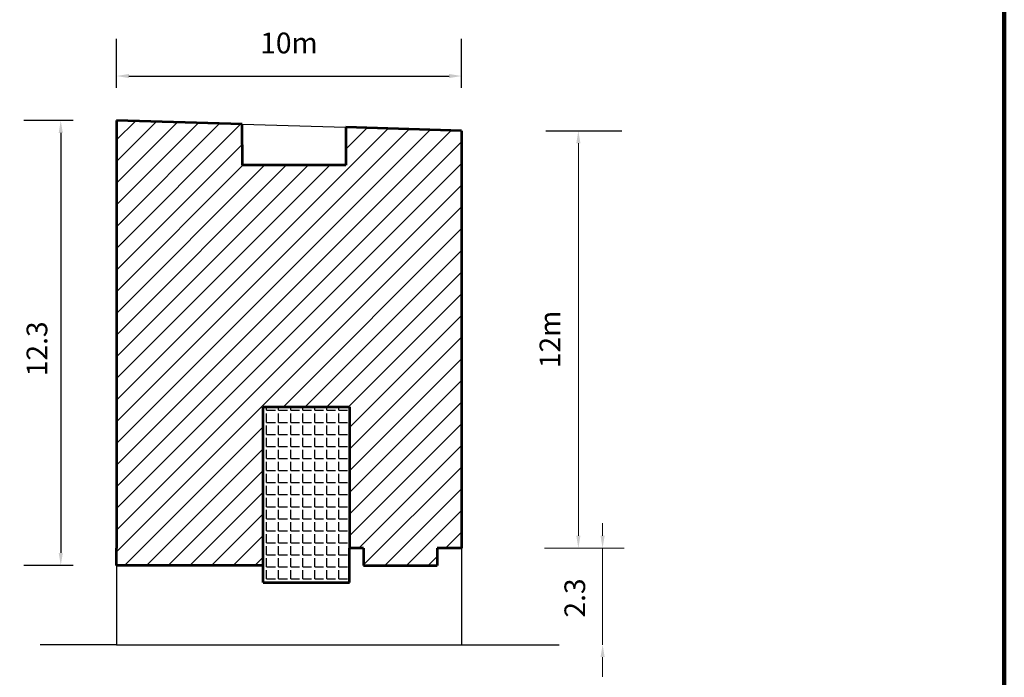
# Model space of a CAD drawing. Units: inches. Extents: x 22 to 177, y 9 to 106.
# Drawn here: x 89 to 103, y 39 to 48 of the extents above; entities that cross this region are included whole.
import ezdxf

# ---------------------------------------------------------------- set-up
doc = ezdxf.new("R2010")
doc.units = ezdxf.units.IN
doc.header["$MEASUREMENT"] = 0
for name, color, linetype in [('ANDAZH', 221, 'Continuous'), ('WALL', 7, 'Continuous'), ('WINDOW', 255, 'Continuous')]:
    doc.layers.add(name, color=color, linetype=linetype)
doc.styles.get("Standard").update_dxf_attribs({"font": 'timesbd.ttf', "height": 0.5})

msp = doc.modelspace()

# ---------------------------------------------------------------- hatches: boundary and pattern name
at = {"lineweight": 20}
h = msp.add_hatch(dxfattribs=at)
h.set_pattern_fill('ANSI31', color=1, scale=0.07, style=0)
h.set_pattern_definition([(45, (-76.07838, -441.87988), (-0.15715448, 0.15715448), [])])
h.paths.add_polyline_path([(93.634, 42.757), (93.634, 40.707), (93.841, 40.707), (93.841, 40.457), (94.906, 40.457), (94.906, 40.707), (95.259, 40.707), (95.259, 42.032), (95.259, 46.757), (93.584, 46.807), (93.584, 46.257), (92.084, 46.257), (92.083, 46.852), (90.259, 46.907), (90.259, 43.612), (90.259, 42.18), (90.259, 40.707), (90.259, 40.457), (92.384, 40.457), (92.384, 42.757)])
at = {"lineweight": 25}
h = msp.add_hatch(dxfattribs=at)
h.set_pattern_fill('ANGLE', color=3, scale=0.025, style=0)
h.set_pattern_definition([(0, (-76.07838, -441.87988), (0, 0.174625), [0.127, -0.047625]), (90, (-76.07838, -441.87988), (-0.174625, 1e-17), [0.127, -0.047625])])
h.paths.add_polyline_path([(93.634, 42.757), (92.384, 42.757), (92.384, 40.207), (93.634, 40.207), (93.634, 40.707)])

# ---------------------------------------------------------------- linework, layer by layer
at = {"color": 7, "lineweight": 25}
for p, q in [((90.259, 47.382), (90.259, 48.092)), ((95.259, 47.382), (95.259, 48.092)), ((90.439, 47.551), (95.079, 47.551)), ((89.634, 46.907), (88.918, 46.907)), ((92.083, 46.852), (93.584, 46.807)), ((89.452, 46.727), (89.452, 40.637)), ((96.479, 46.757), (97.585, 46.757)), ((95.259, 40.707), (95.259, 39.307)), ((89.634, 40.457), (88.918, 40.457)), ((90.259, 40.457), (90.259, 39.307)), ((90.259, 39.307), (89.154, 39.307)), ((90.259, 39.307), (95.259, 39.307)), ((95.259, 39.307), (96.676, 39.307))]:
    msp.add_line(p, q, dxfattribs=at)
at = {"color": 7, "lineweight": 53}
for p, q in [((92.083, 46.852), (90.259, 46.907)), ((92.084, 46.257), (92.083, 46.852)), ((93.584, 46.807), (93.584, 46.257)), ((95.259, 46.757), (93.584, 46.807)), ((93.584, 46.257), (92.084, 46.257)), ((92.384, 42.757), (93.634, 42.757)), ((90.259, 42.18), (90.259, 40.707)), ((90.259, 40.457), (90.259, 40.707)), ((93.841, 40.707), (93.634, 40.707)), ((92.384, 40.457), (90.259, 40.457))]:
    msp.add_line(p, q, dxfattribs=at)
at = {"color": 7, "lineweight": 20}
for p, q in [((96.953, 46.577), (96.953, 40.887)), ((97.304, 40.887), (97.304, 41.067)), ((96.462, 40.707), (97.618, 40.707)), ((97.304, 40.707), (97.304, 39.307)), ((97.304, 39.127), (97.304, 38.841))]:
    msp.add_line(p, q, dxfattribs=at)
at = {"color": 7, "lineweight": 25}
for points in [[(90.439, 47.581), (90.439, 47.521), (90.259, 47.551)], [(95.079, 47.581), (95.079, 47.521), (95.259, 47.551)], [(89.422, 46.727), (89.482, 46.727), (89.452, 46.907)], [(96.923, 46.577), (96.983, 46.577), (96.953, 46.757)], [(89.422, 40.637), (89.482, 40.637), (89.452, 40.457)]]:
    msp.add_solid(points, dxfattribs=at)
at = {"color": 7, "lineweight": 20}
for points in [[(96.923, 40.887), (96.983, 40.887), (96.953, 40.707)], [(97.274, 40.887), (97.334, 40.887), (97.304, 40.707)], [(97.274, 39.127), (97.334, 39.127), (97.304, 39.307)]]:
    msp.add_solid(points, dxfattribs=at)
at = {"layer": 'ANDAZH', "color": 7, "lineweight": 53}
msp.add_line((93.841, 40.707), (93.634, 40.707), dxfattribs=at)
at = {"layer": 'ANDAZH', "color": 7, "lineweight": 211}
msp.add_lwpolyline([(83.165, 28.392), (103.125, 28.392), (103.125, 57.042), (83.165, 57.042)], close=True, dxfattribs=at)
at = {"layer": 'WALL', "lineweight": 53, "ltscale": 2}
msp.add_line((90.259, 46.907), (90.259, 43.612), dxfattribs=at)
at = {"layer": 'WALL', "color": 7, "lineweight": 53}
msp.add_line((95.259, 46.757), (95.259, 41.932), dxfattribs=at)
at = {"layer": 'WALL', "color": 7, "lineweight": 53, "ltscale": 2}
for p, q in [((90.259, 43.712), (90.259, 42.18)), ((92.384, 40.207), (92.384, 42.757)), ((93.634, 42.757), (93.634, 40.707)), ((95.259, 42.032), (95.259, 40.707)), ((93.634, 40.207), (93.634, 40.707)), ((95.259, 40.707), (94.906, 40.707))]:
    msp.add_line(p, q, dxfattribs=at)
at = {"layer": 'WALL', "color": 7, "lineweight": 53, "ltscale": 0.035}
for p, q in [((93.841, 40.707), (93.841, 40.457)), ((94.906, 40.707), (94.906, 40.457)), ((93.841, 40.457), (94.906, 40.457))]:
    msp.add_line(p, q, dxfattribs=at)
at = {"layer": 'WINDOW', "color": 7, "lineweight": 53, "ltscale": 2}
msp.add_line((92.384, 40.207), (93.634, 40.207), dxfattribs=at)

# ---------------------------------------------------------------- texts
at = {"color": 7, "lineweight": 25, "insert": (92.759, 47.991), "char_height": 0.3, "attachment_point": 5}
msp.add_mtext('10m', dxfattribs=at)
at = {"color": 7, "lineweight": 25, "char_height": 0.3, "attachment_point": 5, "rotation": 90}
for s, insert in [('12m', (96.58, 43.732)), ('12.3', (89.146, 43.596))]:
    msp.add_mtext(s, dxfattribs=dict(at, insert=insert))
at = {"color": 7, "lineweight": 18, "insert": (96.94, 39.984), "char_height": 0.3, "attachment_point": 5, "rotation": 90}
msp.add_mtext('2.3', dxfattribs=at)

doc.saveas('drawing.dxf')
